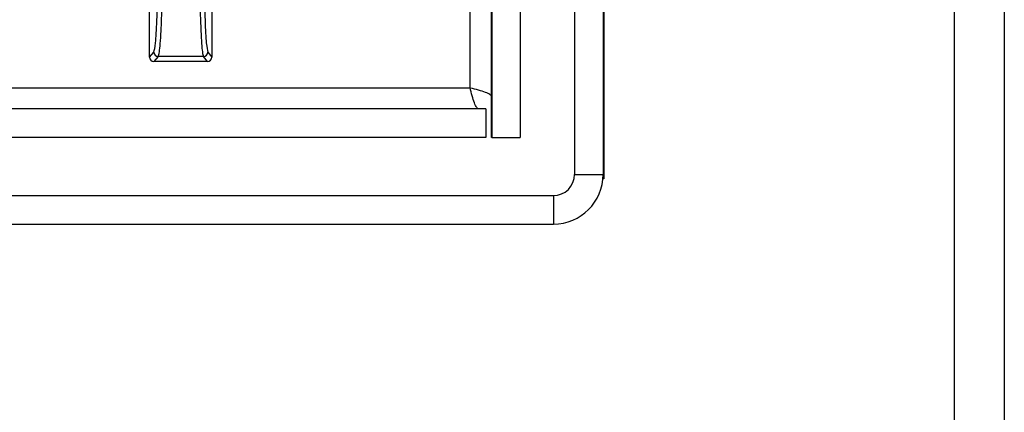
# Paper-space layout 'Sheet10' of a CAD drawing. Units: inches. Extents: x 0.4 to 16.6, y 0.2 to 10.8.
# Drawn here: x 5 to 5.1, y 2.9 to 3 of the extents above; entities that cross this region are included whole.
import ezdxf

# ---------------------------------------------------------------- set-up
doc = ezdxf.new("R2010")
doc.units = ezdxf.units.IN
doc.header["$MEASUREMENT"] = 0

psp = doc.layouts.new('Sheet10')

# ---------------------------------------------------------------- linework, layer by layer
at = {"color": 7, "linetype": 'Continuous', "lineweight": 25}
for p, q in [((5.053438089067367, 2.814302811136479), (5.053438089067365, 4.236002811136479)), ((5.058938089067365, 4.236002811136479), (5.058938089067366, 2.814302811136479)), ((5.011438089067365, 4.109702811136479), (5.011438089067366, 2.935602811136479)), ((5.014588089067365, 4.109702811136479), (5.014588089067366, 2.935602811136479)), ((5.002278277010499, 4.105977811136486), (5.002278277010499, 2.939677811136486)), ((5.005428268987206, 4.105977811136486), (5.005428268987208, 2.939677811136486)), ((5.002234265085355, 2.944219753619136), (5.002234265085354, 4.101435868653835)), ((4.99987896706975, 2.945177811136486), (4.999878967069749, 4.100477811136487)), ((5.014688089067366, 2.973602811136479), (5.014688089067366, 2.935102811136479)), ((4.964444337832885, 2.948560431637249), (4.964444336693795, 2.953900385147112)), ((4.971334082924511, 2.953900386616817), (4.971334084063642, 2.948560433106974)), ((4.964444337832885, 2.948560431637249), (4.964924471839234, 2.949108426931235)), ((4.965416137962977, 2.948616975493419), (4.96493580698515, 2.948068755388357)), ((4.970409503788865, 2.948616976558594), (4.965416137962976, 2.948616975493417)), ((4.970842615121152, 2.94806875664841), (4.970409503788865, 2.948616976558594)), ((4.970901150339262, 2.949108428206162), (4.971334084063642, 2.948560433106974)), ((4.970842615121152, 2.94806875664841), (4.96493580698515, 2.948068755388357)), ((5.014688089067366, 2.946263436015203), (5.014588089067366, 2.946267275643468)), ((4.26098084910491, 2.945177811136485), (4.99987896706975, 2.945177811136486)), ((5.002234265085355, 2.939677811136486), (5.002234265085355, 2.944219753619136)), ((5.001636336162926, 2.942827811136486), (4.304345356689314, 2.942827811136485)), ((5.001636336162926, 2.942827811136486), (5.001636336162926, 2.939677811136486)), ((5.014588089067366, 2.94141592893675), (5.014688089067366, 2.941412089308485)), ((5.001636336162926, 2.939677811136486), (4.304345356689314, 2.939677811136485)), ((5.002278277010499, 2.939677811136486), (5.002234265085355, 2.939677811136486)), ((5.002278277010499, 2.939677811136486), (5.005428268987208, 2.939677811136486)), ((5.011438089067366, 2.935602811136479), (5.014588089067366, 2.935602811136479)), ((5.014688089067366, 2.935102811136479), (5.014565314642418, 2.935102811136479)), ((4.340900419020254, 2.933252811136476), (5.009088089067366, 2.933252811136479)), ((5.009088089067366, 2.933252811136479), (5.009088089067366, 2.93010281113648)), ((4.340900419020254, 2.930102811136476), (5.009088089067366, 2.93010281113648))]:
    psp.add_line(p, q, dxfattribs=at)
for centre, radius, start, end in [((4.965417386022794, 2.949109890751247), 0.0004929163568253266, 180.1700974835584, 269.8549274362068), ((4.97040832406551, 2.949109803338841), 0.0004928281922569052, 270.1371537483599, 359.8401280552673), ((5.009088089067366, 2.935602811136479), 0.002349999999999852, 270.0000000000008, 0), ((5.009088089067366, 2.935602811136479), 0.005499999999999616, 270.0000000000008, 0)]:
    psp.add_arc(centre, radius, start, end, dxfattribs=at)
for centre, major_axis, ratio, start_param, end_param in [((4.964936931403351, 2.948561556739977), (0.0003155264310148453, 0.0003791535485495601), 0.9976812001269177, 2.265999235406702, 3.834512697858138), ((4.970841490492716, 2.948561557999566), (-0.0003155265927619055, 0.0003791534139430119), 0.9976812001284984, 2.448672609330915, 4.017186071759681)]:
    psp.add_ellipse(centre, major_axis=major_axis, ratio=ratio, start_param=start_param, end_param=end_param, dxfattribs=at)
for points, knots in [([(4.964924471838331, 2.949108427307972), (4.964989795135226, 2.949341627647107), (4.965120464927418, 2.949808111142311), (4.965282425249486, 2.952448187237023), (4.965395129495185, 2.956109031893847), (4.965409716083189, 2.958977752861915), (4.965417007847545, 2.960411812513243)], [0, 0, 0, 0, 0.2499662395897193, 0.5000212502220517, 0.7500630561289403, 1, 1, 1, 1]), ([(4.965416137962977, 2.948616975493416), (4.965460061326511, 2.948742629371006), (4.96553721203978, 2.948963338476621), (4.965643447356411, 2.950016640609551), (4.965728908680135, 2.951350499737527), (4.965818262379222, 2.953466143608226), (4.965892961473653, 2.956491639594296), (4.965904203258676, 2.959120318571561), (4.965909726483392, 2.960411820292164)], [0, 0, 0, 0, 0.1681950343854537, 0.2954319939825012, 0.4337545375005164, 0.5609423359053702, 0.784285668380965, 1, 1, 1, 1]), ([(4.969966435395643, 2.960411821141359), (4.969971398805077, 2.95911977398414), (4.969981497416903, 2.956490959480518), (4.970048460282192, 2.953465722787604), (4.970128745900284, 2.951350468063136), (4.970205360799032, 2.950017322798923), (4.970300816728449, 2.948963687321192), (4.970370044891898, 2.948742850091343), (4.970409503788865, 2.948616976558592)], [0, 0, 0, 0, 0.2158044787555417, 0.4390783575730799, 0.5662324386623087, 0.7045723316846447, 0.8316111630766191, 0.9999999999999999, 0.9999999999999999, 0.9999999999999999, 0.9999999999999999]), ([(4.970457029462099, 2.960411813588318), (4.970463614050082, 2.95897786224208), (4.970476786453363, 2.956109256724793), (4.97057839774411, 2.952448620801983), (4.970724399363713, 2.949806785101455), (4.970842238796605, 2.949341192544281), (4.970901150340024, 2.949108428557937)], [0, 0, 0, 0, 0.2499228225661624, 0.4999681401953886, 0.7500187509579379, 1, 1, 1, 1])]:
    psp.add_open_spline(points, degree=3, knots=knots, dxfattribs=at)
for points in [[(5.000842326148089, 2.942827811136486), (5.000761793204354, 2.942863135332536), (5.000600727316886, 2.942933783724637), (5.000359460336856, 2.943477219375474), (5.000118720021468, 2.944253999977652), (4.999958884720323, 2.944869874083542), (4.99987896706975, 2.945177811136486)], [(4.99987896706975, 2.945177811136486), (5.000186983065836, 2.94509797301004), (5.000803015058009, 2.944938296757149), (5.001581020227778, 2.944698782377812), (5.002126207705198, 2.944459267998474), (5.002198245958636, 2.944299591745583), (5.002234265085355, 2.944219753619136)]]:
    psp.add_open_spline(points, degree=3, dxfattribs=at)

doc.saveas('drawing.dxf')
